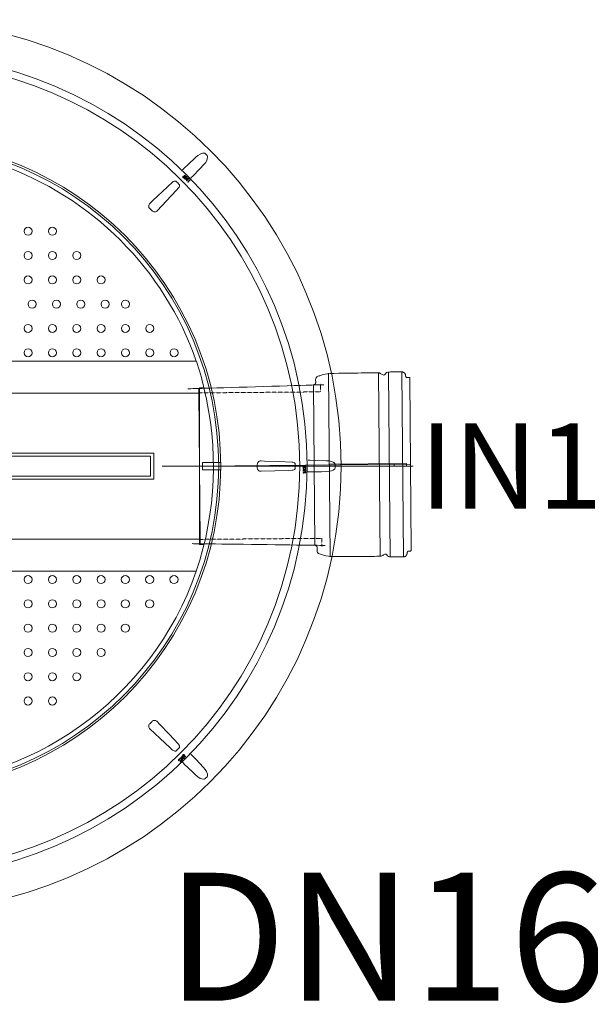
# Model space of a CAD drawing. Units: millimetres. Extents: x -11667 to 140411, y -45300 to 33320.
# Drawn here: x 15299 to 16502, y -15888 to -13811 of the extents above; entities that cross this region are included whole.
import ezdxf
from ezdxf.lldxf.tags import DXFTag

# ---------------------------------------------------------------- set-up
doc = ezdxf.new("R2010")
doc.units = ezdxf.units.MM
doc.linetypes.add('HIDDEN', pattern=[9.525, 6.35, -3.175])
doc.linetypes.add('VERDECKT', pattern=[9.525, 6.35, -3.175])
doc.layers.get('0').update_dxf_attribs({"lineweight": 0})
doc.layers.add('0.3 EVO DIMENSIONS LAYER', color=7, linetype='Continuous', lineweight=5, true_color=0x001919)
doc.layers.add('Pfeil', color=7, linetype='VERDECKT', lineweight=15)
doc.layers.add('Осевые', color=7, linetype='CENTER2', lineweight=25)
doc.styles.get("Standard").update_dxf_attribs({"font": 'arial.ttf'})
doc.styles.add('style1', font='ARIALN.TTF')
tags = doc.linetypes.add('CENTER2', pattern=[28.575, 19.05, -3.175, 3.175, -3.175]).pattern_tags.tags
tags[10:11] = [DXFTag(74, 4), DXFTag(75, 0), DXFTag(340, '0'), DXFTag(46, 0.0), DXFTag(50, 0.0), DXFTag(44, 0.0), DXFTag(45, 0.0)]
tags[8:9] = [DXFTag(74, 4), DXFTag(75, 0), DXFTag(340, '0'), DXFTag(46, 0.0), DXFTag(50, 0.0), DXFTag(44, 0.0), DXFTag(45, 0.0)]
tags[6:7] = [DXFTag(74, 4), DXFTag(75, 0), DXFTag(340, '0'), DXFTag(46, 0.0), DXFTag(50, 0.0), DXFTag(44, 0.0), DXFTag(45, 0.0)]
tags[4:5] = [DXFTag(74, 4), DXFTag(75, 0), DXFTag(340, '0'), DXFTag(46, 0.0), DXFTag(50, 0.0), DXFTag(44, 0.0), DXFTag(45, 0.0)]

# ---------------------------------------------------------------- blocks, each defined once
blk = doc.blocks.new('A$C3E26286E')
at = {"layer": 'Pfeil', "color": 10, "linetype": 'ByBlock', "lineweight": 15, "ltscale": 0.05}
for p, q in [((45, 12.66), (45, 17.32)), ((60, 8.66), (45, 17.32)), ((46, 11.66), (46, 15.59)), ((58, 8.66), (46, 15.59)), ((0, 12.66), (45, 12.66)), ((0, 4.66), (0, 12.66)), ((1, 5.66), (1, 11.66)), ((1, 11.66), (46, 11.66)), ((60, 8.66), (45, 0)), ((58, 8.66), (46, 1.73)), ((45, 4.66), (0, 4.66)), ((46, 5.66), (1, 5.66)), ((45, 0), (45, 4.66)), ((46, 1.73), (46, 5.66))]:
    blk.add_line(p, q, dxfattribs=at)

msp = doc.modelspace()

# ---------------------------------------------------------------- linework, layer by layer
at = {"lineweight": 15}
for p, q in [((15689.7, -14093.2), (15693.6, -14097.1)), ((15645.9, -14139.1), (15642.9, -14142.1)), ((15643, -14142.1), (15642.9, -14142.1)), ((15643, -14142.1), (15646, -14139.1)), ((15643, -14142.2), (15643, -14142.1)), ((15643, -14142.2), (15643, -14142.2)), ((15643, -14142.2), (15643, -14142.2)), ((15643.1, -14142.2), (15643, -14142.2)), ((15643.1, -14142.3), (15643.1, -14142.2)), ((15643.2, -14142.3), (15643.1, -14142.3)), ((15643.1, -14142.3), (15643.1, -14142.3)), ((15646.2, -14139.4), (15643.2, -14142.4)), ((15643.2, -14142.4), (15643.2, -14142.3)), ((15644.4, -14143.6), (15647.4, -14140.6)), ((15644.4, -14143.6), (15644.5, -14143.7)), ((15644.4, -14143.6), (15644.4, -14143.6)), ((15644.5, -14143.7), (15644.6, -14143.7)), ((15644.5, -14143.7), (15644.5, -14143.7)), ((15647.7, -14140.8), (15644.6, -14143.8)), ((15644.6, -14143.7), (15644.6, -14143.8)), ((15644.6, -14143.8), (15644.6, -14143.8)), ((15644.6, -14143.8), (15644.6, -14143.8)), ((15644.6, -14143.8), (15644.6, -14143.8)), ((15644.6, -14143.8), (15644.7, -14143.9)), ((15644.7, -14143.9), (15647.7, -14140.9)), ((15645.6, -14145.2), (15646, -14144.8)), ((15647.4, -14147), (15645.6, -14145.2)), ((15646, -14139.1), (15645.9, -14139.1)), ((15646, -14139.1), (15646, -14139.2)), ((15646, -14139.1), (15646, -14139.1)), ((15646, -14139.2), (15646.1, -14139.2)), ((15646, -14139.2), (15646, -14139.2)), ((15646, -14144.8), (15647.5, -14146.3)), ((15646.1, -14139.2), (15646.1, -14139.3)), ((15646.1, -14139.2), (15646.1, -14139.2)), ((15646.1, -14139.3), (15646.2, -14139.3)), ((15646.2, -14139.3), (15646.2, -14139.4)), ((15647.5, -14140.6), (15647.4, -14140.6)), ((15649.9, -14145.3), (15647.4, -14147)), ((15647.5, -14140.6), (15647.5, -14140.6)), ((15647.5, -14140.7), (15647.5, -14140.6)), ((15647.6, -14140.7), (15647.5, -14140.7)), ((15647.5, -14146.3), (15648.8, -14145.3)), ((15647.6, -14140.7), (15647.6, -14140.7)), ((15647.6, -14140.8), (15647.6, -14140.7)), ((15647.7, -14140.8), (15647.6, -14140.8)), ((15647.7, -14140.8), (15647.7, -14140.9)), ((15647.7, -14140.8), (15647.7, -14140.8)), ((15648.5, -14145.1), (15648.2, -14144.9)), ((15648.8, -14145.3), (15648.5, -14145.1)), ((15648.7, -14144.6), (15649.3, -14145)), ((15649.3, -14145), (15649.9, -14145.3)), ((15650.7, -14147.7), (15650.4, -14148)), ((15651.1, -14147.7), (15650.7, -14147.7)), ((15651.4, -14144.6), (15650.9, -14144.2)), ((15651.6, -14147.9), (15651.1, -14147.7)), ((15651.2, -14146.3), (15651.3, -14145.7)), ((15651.2, -14146.7), (15651.2, -14146.3)), ((15651.3, -14147.2), (15651.2, -14146.7)), ((15651.3, -14145.7), (15651.6, -14145.3)), ((15652.1, -14148.2), (15651.6, -14147.9)), ((15652.1, -14145.7), (15651.8, -14146)), ((15651.8, -14146), (15651.8, -14146.5)), ((15651.8, -14146.5), (15651.8, -14146.9)), ((15651.8, -14146.9), (15652.4, -14147.8)), ((15652, -14149.5), (15652.4, -14149.9)), ((15652.4, -14147.8), (15652.1, -14148.2)), ((15653.2, -14152.6), (15657.3, -14148.3)), ((15654.3, -14146.1), (15654, -14145.7)), ((15657.7, -14148.7), (15654, -14152.6)), ((15654.2, -14147.5), (15654.4, -14147)), ((15654.6, -14147.9), (15654.2, -14147.5)), ((15654.5, -14146.6), (15654.3, -14146.1)), ((15654.4, -14145.3), (15654.9, -14146)), ((15654.4, -14147), (15654.5, -14146.6)), ((15655.1, -14146.7), (15654.6, -14147.9)), ((15654.9, -14146), (15655.1, -14146.7)), ((15657.3, -14148.3), (15657.7, -14148.7)), ((15600, -14173.1), (15621.1, -14153.4)), ((15654, -14153.4), (15653.2, -14152.6)), ((15654, -14152.6), (15654.7, -14153.2)), ((15654.7, -14153.2), (15654, -14153.4)), ((15578.6, -14193.1), (15600, -14173.1)), ((15577.7, -14214), (15572.8, -14209)), ((15573.2, -14198.1), (15578.6, -14193.1)), ((15949.8, -14556.7), (15953.2, -14943.8)), ((16055.2, -14555.8), (16058.6, -14943.1)), ((16076.3, -14554), (16079.7, -14944.5)), ((16104.2, -14553.8), (16107.6, -14944.1)), ((15918, -14581.4), (15920.9, -14919.7)), ((16124, -14928.3), (16120.9, -14569.3)), ((15677.9, -14598.4), (15197.6, -14598.4)), ((15676.5, -14597.4), (15679.3, -14908)), ((15686.8, -14587.3), (15677.9, -14587.3)), ((15677.9, -14598.4), (15677.9, -14587.3)), ((15677.9, -14907.3), (15677.9, -14598.2)), ((15677.9, -14752.7), (16122.5, -14748.8)), ((15683.9, -14745), (15722.4, -14745)), ((15683.9, -14760.3), (15683.9, -14745)), ((15722.4, -14745), (15722.4, -14760.3)), ((15799.4, -14756.1), (15799.4, -14749.2)), ((15896.3, -14751.5), (15896.3, -14751.4)), ((15900.6, -14751.4), (15896.3, -14751.4)), ((15896.3, -14751.5), (15900.6, -14751.5)), ((15896.3, -14751.8), (15896.3, -14751.5)), ((15900.6, -14751.8), (15896.3, -14751.8)), ((15900.6, -14751.5), (15900.6, -14751.4)), ((15900.6, -14751.5), (15900.6, -14751.8)), ((15964, -14749.9), (15964, -14755.4)), ((15964, -14749.9), (15964, -14755.4)), ((15975.9, -14752.9), (15976.3, -14752.9)), ((16088.3, -14752.2), (16088.2, -14747.1)), ((15722.4, -14760.3), (15683.9, -14760.3)), ((15895.9, -14756.8), (15896.1, -14756.3)), ((15895.9, -14757.3), (15895.9, -14756.8)), ((15895.9, -14757.8), (15895.9, -14757.3)), ((15896.2, -14758.3), (15895.9, -14757.8)), ((15896.1, -14756.3), (15896.9, -14755.6)), ((15897, -14758.9), (15896.2, -14758.3)), ((15896.2, -14766.1), (15902.1, -14766)), ((15896.2, -14767.2), (15896.2, -14766.1)), ((15896.8, -14767.6), (15896.2, -14767.2)), ((15896.3, -14753.5), (15896.3, -14753.8)), ((15896.3, -14753.5), (15900.6, -14753.5)), ((15896.3, -14753.8), (15896.3, -14753.9)), ((15900.6, -14753.8), (15896.3, -14753.8)), ((15896.3, -14753.9), (15900.6, -14753.9)), ((15896.5, -14756.9), (15896.4, -14757.3)), ((15896.4, -14757.3), (15896.5, -14757.7)), ((15896.7, -14756.5), (15896.5, -14756.9)), ((15896.5, -14757.7), (15896.7, -14758)), ((15897.4, -14756), (15896.7, -14756.5)), ((15896.7, -14758), (15897.4, -14758.5)), ((15902.1, -14766.5), (15896.8, -14766.6)), ((15896.8, -14766.6), (15896.8, -14767.6)), ((15896.9, -14755.6), (15899, -14755.2)), ((15899, -14759.2), (15897, -14758.9)), ((15899, -14755.7), (15897.4, -14756)), ((15897.4, -14758.5), (15899, -14758.7)), ((15898.2, -14763.4), (15897.5, -14763.6)), ((15898.8, -14762.7), (15898.2, -14763.4)), ((15898.8, -14760.9), (15899.5, -14760)), ((15899, -14755.2), (15901, -14755.5)), ((15899.7, -14755.8), (15899, -14755.7)), ((15899, -14758.7), (15900.7, -14758.4)), ((15901.1, -14758.9), (15899, -14759.2)), ((15899.5, -14760), (15899.9, -14759.8)), ((15900.5, -14755.9), (15899.7, -14755.8)), ((15899.9, -14759.8), (15900.3, -14759.8)), ((15900.3, -14759.8), (15901, -14759.9)), ((15900.6, -14753.8), (15900.6, -14753.5)), ((15900.6, -14753.8), (15900.6, -14753.9)), ((15900.7, -14758.4), (15901.3, -14757.9)), ((15901, -14755.5), (15901.8, -14756.2)), ((15901, -14759.9), (15901.5, -14760.2)), ((15901.8, -14758.2), (15901.1, -14758.9)), ((15901.3, -14757.9), (15901.5, -14757.6)), ((15901.5, -14757.6), (15901.6, -14757.2)), ((15901.5, -14760.2), (15902.1, -14761)), ((15901.8, -14756.2), (15902, -14756.7)), ((15902.1, -14757.7), (15901.8, -14758.2)), ((15902, -14756.7), (15902.1, -14757.2)), ((15902.1, -14757.2), (15902.1, -14757.7)), ((15902.1, -14761), (15902.2, -14761.8)), ((15902.1, -14766), (15902.1, -14766.5)), ((15677.9, -14907.1), (15197.6, -14907.1)), ((15677.9, -14918.2), (15677.9, -14907.1)), ((15686.8, -14918.2), (15677.9, -14918.2)), ((15572.8, -15296.3), (15577.7, -15291.4)), ((15594.3, -15326.9), (15573.2, -15307.2)), ((15615.8, -15346.9), (15594.3, -15326.9)), ((15621.1, -15351.9), (15615.8, -15346.9)), ((15634.3, -15374.2), (15633.9, -15374.7)), ((15636.8, -15377.6), (15636.6, -15374.3)), ((15639.6, -15374.7), (15636.8, -15377.6)), ((15637.5, -15370.9), (15637.1, -15371.3)), ((15637.1, -15374.1), (15637.3, -15376.3)), ((15637.3, -15376.3), (15639.2, -15374.3)), ((15639.2, -15374.3), (15639.6, -15374.7)), ((15639.8, -15365.9), (15641.6, -15364.1)), ((15641.5, -15368.4), (15639.8, -15365.9)), ((15640, -15374.3), (15639.8, -15370.9)), ((15642.8, -15371.4), (15640, -15374.3)), ((15640.3, -15370.8), (15640.5, -15373)), ((15642, -15364.5), (15640.5, -15366)), ((15640.5, -15366), (15641.5, -15367.3)), ((15640.5, -15373), (15642.4, -15371)), ((15641.5, -15367.3), (15641.7, -15367)), ((15641.7, -15367.9), (15641.5, -15368.4)), ((15641.6, -15364.1), (15642, -15364.5)), ((15641.7, -15367), (15641.9, -15366.8)), ((15642.2, -15367.2), (15641.7, -15367.9)), ((15642.2, -15369.9), (15642.6, -15369.5)), ((15642.4, -15371), (15642.8, -15371.4)), ((15643, -15363.2), (15642.9, -15363.2)), ((15642.9, -15363.2), (15645.9, -15366.3)), ((15643, -15363.1), (15643, -15363.2)), ((15643, -15363.1), (15643, -15363.1)), ((15643.1, -15363.1), (15643, -15363.1)), ((15643, -15363.2), (15643, -15363.2)), ((15646, -15366.2), (15643, -15363.2)), ((15643.1, -15363), (15643.1, -15363.1)), ((15643.1, -15363), (15643.1, -15363)), ((15643.2, -15363), (15643.1, -15363)), ((15643.2, -15362.9), (15643.2, -15363)), ((15643.2, -15362.9), (15646.2, -15365.9)), ((15644.4, -15361.7), (15644.5, -15361.6)), ((15644.4, -15361.7), (15644.4, -15361.7)), ((15647.4, -15364.8), (15644.4, -15361.7)), ((15644.5, -15361.6), (15644.6, -15361.6)), ((15644.5, -15361.6), (15644.5, -15361.6)), ((15644.6, -15361.5), (15644.7, -15361.4)), ((15644.6, -15361.5), (15644.6, -15361.5)), ((15644.6, -15361.5), (15644.6, -15361.5)), ((15644.6, -15361.5), (15644.6, -15361.5)), ((15644.6, -15361.6), (15644.6, -15361.5)), ((15644.6, -15361.5), (15647.7, -15364.5)), ((15647.7, -15364.4), (15644.7, -15361.4)), ((15646, -15366.2), (15645.9, -15366.3)), ((15646, -15366.1), (15646.1, -15366.1)), ((15646, -15366.2), (15646, -15366.1)), ((15646, -15366.2), (15646, -15366.2)), ((15646, -15366.2), (15646, -15366.2)), ((15646.1, -15366), (15646.2, -15366)), ((15646.1, -15366.1), (15646.1, -15366)), ((15646.1, -15366.1), (15646.1, -15366.1)), ((15646.2, -15366), (15646.2, -15365.9)), ((15647.5, -15364.7), (15647.4, -15364.8)), ((15647.5, -15364.6), (15647.5, -15364.7)), ((15647.6, -15364.6), (15647.5, -15364.6)), ((15647.5, -15364.7), (15647.5, -15364.7)), ((15647.6, -15364.5), (15647.6, -15364.6)), ((15647.7, -15364.5), (15647.6, -15364.5)), ((15647.6, -15364.6), (15647.6, -15364.6)), ((15647.7, -15364.5), (15647.7, -15364.4)), ((15647.7, -15364.5), (15647.7, -15364.5)), ((15693.6, -15408.2), (15689.7, -15412.1))]:
    msp.add_line(p, q, dxfattribs=at)
for p, q in [((15671, -14530.8), (15196.3, -14530.8)), ((15671, -14974.5), (15196.3, -14974.5))]:
    msp.add_line(p, q)
at = {"linetype": 'HIDDEN', "lineweight": 15, "ltscale": 0.07}
for p, q in [((15932.9, -14578.8), (15933, -14595.9)), ((15933, -14595.9), (15676.6, -14598.1)), ((15679.3, -14907.2), (15935.7, -14905)), ((15935.7, -14905), (15935.9, -14922.1))]:
    msp.add_line(p, q, dxfattribs=at)
at = {"lineweight": 15}
for points in [[(15645.4, -14123.9), (15652.9, -14116.9), (15670, -14100.5)], [(15670, -14100.5), (15674.2, -14097), (15678.9, -14094.1), (15684.1, -14092.1), (15686.9, -14092), (15688.6, -14092.4), (15689.7, -14093.2)], [(15693.6, -14097.1), (15693.8, -14097.4), (15694.5, -14098.6), (15694.8, -14100.1), (15694.2, -14104.3), (15693, -14107.4), (15690, -14112.4), (15686.2, -14116.8)], [(15641.8, -14127.6), (15643.4, -14125.9), (15645.4, -14123.9)], [(15686.2, -14116.8), (15679.2, -14124.2), (15662.9, -14141.3)], [(15573.2, -14198.1), (15578.6, -14193.1), (15600, -14173.1), (15621.1, -14153.4)], [(15633.4, -14165.6), (15628.4, -14171), (15608.3, -14192.5), (15588.6, -14213.6)], [(15807.4, -14741.7), (15814.7, -14742), (15844.1, -14743), (15873, -14744)], [(15905.8, -14740.4), (15908.1, -14740.3), (15911, -14740.3)], [(15905.8, -14740.4), (15908.1, -14740.3), (15911, -14740.3)], [(15911, -14740.3), (15921.2, -14740.6), (15944.9, -14741.2)], [(15911, -14740.3), (15921.2, -14740.6), (15944.9, -14741.2)], [(15944.9, -14741.2), (15950.4, -14741.6), (15955.7, -14742.9), (15960.8, -14745.2), (15962.9, -14747.1), (15963.7, -14748.6), (15964, -14749.9)], [(15944.9, -14741.2), (15950.4, -14741.6), (15955.7, -14742.9), (15960.8, -14745.2), (15962.9, -14747.1), (15963.7, -14748.6), (15964, -14749.9)], [(15873, -14761.3), (15865.6, -14761.6), (15836.2, -14762.6), (15807.4, -14763.6)], [(15944.9, -14764.1), (15934.6, -14764.4), (15911, -14765)], [(15944.9, -14764.1), (15934.6, -14764.4), (15911, -14765)], [(15964, -14755.4), (15964, -14755.8), (15963.6, -14757.1), (15962.7, -14758.4), (15959.3, -14761), (15956.2, -14762.3), (15950.6, -14763.6), (15944.9, -14764.1)], [(15964, -14755.4), (15964, -14755.8), (15963.6, -14757.1), (15962.7, -14758.4), (15959.3, -14761), (15956.2, -14762.3), (15950.6, -14763.6), (15944.9, -14764.1)], [(15588.6, -15291.7), (15593.7, -15297.1), (15613.7, -15318.6), (15633.4, -15339.7)], [(15621.1, -15351.9), (15615.8, -15346.9), (15594.3, -15326.9), (15573.2, -15307.2)], [(15659.2, -15360.3), (15660.9, -15362), (15662.9, -15364)], [(15662.9, -15364), (15669.9, -15371.4), (15686.2, -15388.5)], [(15670, -15404.8), (15662.6, -15397.7), (15645.4, -15381.4)], [(15686.2, -15388.5), (15689.8, -15392.7), (15692.7, -15397.4), (15694.6, -15402.7), (15694.8, -15405.4), (15694.4, -15407.1), (15693.6, -15408.2)], [(15689.7, -15412.1), (15689.4, -15412.4), (15688.2, -15413), (15686.7, -15413.3), (15682.5, -15412.7), (15679.4, -15411.5), (15674.4, -15408.5), (15670, -15404.8)]]:
    msp.add_lwpolyline(points, dxfattribs=at)
msp.add_lwpolyline([(15951.5, -14753.4), (16114.1, -14752), (16114, -14746.8), (15951.5, -14748.2)], close=True, dxfattribs=at)
for centre, radius in [((15034.1, -14752.7), 942.1), ((15034.1, -14752.7), 870.3), ((15034.1, -14752.7), 854.9), ((15034.1, -14752.7), 688.3), ((15034.1, -14752.7), 684), ((15316.3, -14256.9), 8.55), ((15367.6, -14256.9), 8.55), ((15316.3, -14308.2), 8.55), ((15367.6, -14308.2), 8.55), ((15418.9, -14308.2), 8.55), ((15316.3, -14359.6), 8.55), ((15367.6, -14359.6), 8.55), ((15418.9, -14359.6), 8.55), ((15470.2, -14359.6), 8.55), ((15324.8, -14410.8), 8.55), ((15376.1, -14410.8), 8.55), ((15427.4, -14410.8), 8.55), ((15478.7, -14410.8), 8.55), ((15521.5, -14410.8), 8.55), ((15316.3, -14462.1), 8.55), ((15367.6, -14462.1), 8.55), ((15418.9, -14462.1), 8.55), ((15470.2, -14462.1), 8.55), ((15521.5, -14462.1), 8.55), ((15572.8, -14462.1), 8.55), ((15316.3, -14513.4), 8.55), ((15367.6, -14513.4), 8.55), ((15418.9, -14513.4), 8.55), ((15470.2, -14513.4), 8.55), ((15521.5, -14513.4), 8.55), ((15572.8, -14513.4), 8.55), ((15624.1, -14513.4), 8.55), ((15316.3, -14992), 8.55), ((15367.6, -14992), 8.55), ((15418.9, -14992), 8.55), ((15470.2, -14992), 8.55), ((15521.4, -14992), 8.55), ((15572.7, -14992), 8.55), ((15624, -14992), 8.55), ((15316.3, -15043.3), 8.55), ((15367.6, -15043.3), 8.55), ((15418.9, -15043.3), 8.55), ((15470.2, -15043.3), 8.55), ((15521.4, -15043.3), 8.55), ((15572.7, -15043.3), 8.55), ((15316.3, -15094.6), 8.55), ((15367.6, -15094.6), 8.55), ((15418.9, -15094.6), 8.55), ((15470.2, -15094.6), 8.55), ((15521.4, -15094.6), 8.55), ((15316.3, -15145.9), 8.55), ((15367.6, -15145.9), 8.55), ((15418.9, -15145.9), 8.55), ((15470.2, -15145.9), 8.55), ((15316.3, -15197.1), 8.55), ((15367.6, -15197.1), 8.55), ((15418.9, -15197.1), 8.55), ((15316.3, -15248.4), 8.55), ((15367.6, -15248.4), 8.55)]:
    msp.add_circle(centre, radius, dxfattribs=at)
for centre, radius, start, end in [((15034.1, -14752.9), 674.4, 19.2041, 70.7959), ((15643.8, -14143), 1.28, 135, 315), ((15643.8, -14143), 1.18, 135, 315), ((15643.8, -14143), 0.845, 135, 315), ((15646.8, -14140), 1.28, 315, 135), ((15646.8, -14140), 1.18, 315, 135), ((15646.8, -14140), 0.845, 315, 135), ((15649.5, -14143.6), 1.84, 132.9962, 226.9322), ((15649.7, -14143.6), 2.01, 44.2251, 138.117), ((15649.6, -14143.6), 1.31, 133.9079, 229.7347), ((15649.8, -14143.7), 1.48, 47.9718, 138.9306), ((15651.2, -14148.6), 1.63, 139.0744, 229.0368), ((15650.9, -14148.5), 1.36, 72.0352, 135.7281), ((15651.2, -14148.6), 1.02, 139.6666, 229.9813), ((15651.3, -14148.5), 1.78, 226.4745, 307.9968), ((15651.3, -14148.5), 1.18, 226.9132, 304.8808), ((15649.9, -14143.5), 1.23, 325.0146, 47.3237), ((15650, -14143.5), 1.79, 322.2218, 47.3585), ((15653, -14146.7), 1.95, 43.8478, 135.2147), ((15653, -14146.6), 1.34, 41.8158, 134.5161), ((15313.1, -13793.5), 493.2, 314.5482, 315.1558), ((15626.9, -14159.5), 8.46, 84.8977, 133.2723), ((15034.1, -14752.7), 845.1, 44.6174, 45.3826), ((15627.4, -14159.9), 8.35, 316.3801, 5.45), ((15627.4, -14159.9), 8.35, 316.3801, 5.45), ((15578.2, -14203.8), 7.53, 131.6706, 224.5182), ((15583, -14208.6), 7.52, 225.4643, 318.3468), ((15182.4, -14698.3), 516.5, 12.4236, 18.8967), ((15012.1, -14753.7), 694.9, 341.4773, 13.8678), ((15807, -14749.2), 7.53, 86.6706, 179.5182), ((15872.7, -14752.4), 8.46, 39.8977, 88.2723), ((15034.1, -14752.7), 845.1, 359.6174, 0.3826), ((15896.3, -14752.7), 1.28, 90, 270), ((15896.3, -14752.7), 1.18, 90, 270), ((15896.3, -14752.7), 0.845, 90, 270), ((15900.6, -14752.7), 1.28, 270, 90), ((15900.6, -14752.7), 1.18, 270, 90), ((15900.6, -14752.7), 0.845, 270, 90), ((15807, -14756.1), 7.52, 180.4643, 273.3468), ((15872.8, -14753), 8.35, 271.3801, 320.45), ((15897.6, -14761.7), 1.65, 93.4369, 183.3526), ((15897.6, -14761.9), 1.7, 178.2711, 266.4283), ((15897.5, -14761.7), 1.04, 94.648, 186.5705), ((15897.6, -14761.9), 1.05, 176.0244, 267.5821), ((15897.5, -14761.5), 1.4, 23.9251, 90.2965), ((15897.4, -14761.8), 1.1, 359.9878, 88.6734), ((15897.4, -14761.8), 1.14, 275.9416, 2.0854), ((15900.4, -14762.1), 1.75, 200.538, 269.9542), ((15900.4, -14761.7), 1.35, 94.2645, 182.7208), ((15900.5, -14761.8), 1.39, 178.247, 268.7596), ((15900.3, -14761.7), 1.32, 356.5819, 89.5585), ((15900.3, -14761.9), 1.31, 274.1306, 6.1109), ((15900.4, -14762), 1.86, 272.1255, 5.8328), ((15900.2, -14757.3), 1.36, 3.334, 77.8823), ((15909.6, -14271.7), 493.2, 269.5482, 270.1558), ((15909.6, -14271.7), 493.2, 269.5482, 270.1558), ((15034.1, -14752.7), 674.4, 199.2041, 340.7959), ((15583, -15296.7), 7.53, 41.6706, 134.5182), ((15578.2, -15301.5), 7.52, 135.4643, 228.3468), ((15626.9, -15345.9), 8.35, 226.3801, 275.45), ((15034.1, -14752.7), 845.1, 314.6174, 315.3826), ((15034.1, -14752.7), 845.1, 314.6174, 315.3826), ((15627.2, -15345.5), 8.46, 354.8977, 43.2723), ((15635.3, -15373.2), 1.97, 135.5513, 227.3344), ((15635.2, -15373), 1.77, 45.5821, 138.1795), ((15635.3, -15373.2), 1.41, 137.206, 227.5559), ((15635.2, -15373.1), 1.25, 47.1899, 137.7222), ((15634, -15373.8), 2.65, 351.012, 39.1664), ((15634, -15373.8), 3.18, 354.4069, 39.8604), ((15638.5, -15369.9), 1.97, 135.5493, 227.3365), ((15638.4, -15369.7), 1.77, 45.5835, 138.1781), ((15638.5, -15369.9), 1.41, 137.2065, 227.5525), ((15638.4, -15369.8), 1.25, 47.1881, 137.724), ((15637.2, -15370.5), 2.65, 351.0104, 39.1679), ((15637.2, -15370.5), 3.18, 354.4081, 39.8586), ((15643.2, -15368), 1.84, 43.0165, 136.9119), ((15643.2, -15368.1), 1.31, 43.9296, 139.713), ((15643.3, -15368.5), 1.78, 232.1907, 317.3895), ((15643.8, -15362.3), 1.28, 45, 225), ((15643.8, -15362.3), 1.18, 45, 225), ((15643.3, -15368.5), 1.23, 234.9754, 317.3629), ((15643.8, -15362.3), 0.845, 45, 225), ((15643.1, -15368.3), 1.48, 317.9788, 48.9236), ((15643.2, -15368.3), 2.02, 314.2572, 48.0849), ((15646.8, -15365.4), 1.28, 225, 45), ((15646.8, -15365.4), 1.18, 225, 45), ((15646.8, -15365.4), 0.845, 225, 45), ((15993.3, -15031.7), 493.2, 224.5482, 225.1558)]:
    msp.add_arc(centre, radius, start, end, dxfattribs=at)
for points, weights, knots in [([(15676.5, -14597.4), (15676.5, -14597.4), (15676.5, -14597.4), (15676.5, -14593.5), (15676.5, -14589.7), (15676.5, -14589.7), (15676.5, -14589.7), (15676.5, -14589.6), (15676.5, -14589.4), (15676.6, -14589.2), (15676.7, -14589.1), (15676.8, -14589), (15677, -14588.8), (15677.2, -14588.8), (15677.3, -14588.8), (15678.1, -14588.8), (15679, -14588.7), (15794.1, -14585.2), (15912.6, -14581.6), (15915.1, -14581.5), (15917.6, -14581.4), (15917.6, -14581.4), (15917.6, -14581.4), (15918.4, -14581.4), (15919.5, -14581), (15920.3, -14580.6), (15921.2, -14579.9), (15921.8, -14579.1), (15922.3, -14578.2), (15922.5, -14577.2), (15922.6, -14576.5), (15922.6, -14576.3), (15922.6, -14576.3), (15922.6, -14576.3), (15922.6, -14572.9), (15922.5, -14569.5), (15922.5, -14564.3), (15927.5, -14562.9), (15938.7, -14559.8), (15949.8, -14556.7), (16002.5, -14556.3), (16055.2, -14555.8), (16057.1, -14555.8), (16058.6, -14556.7), (16061.6, -14558.4), (16064.6, -14560.1), (16067.8, -14561.9), (16069.4, -14558.5), (16071.4, -14554.1), (16076.3, -14554), (16090.3, -14553.9), (16104.2, -14553.8), (16110.7, -14553.7), (16111.9, -14560.1), (16112.1, -14561.6), (16112.4, -14563.1), (16112.9, -14565.9), (16115.8, -14565.9), (16118.3, -14565.9), (16120.9, -14565.8), (16120.9, -14567.6), (16120.9, -14569.3), (16120.9, -14569.3), (16120.9, -14569.3)], [1, 1, 1, 1, 1, 1, 1, 1, 1, 1, 1, 1, 1, 1, 1, 1, 1, 1, 1, 1, 1, 1, 1, 1, 1, 1, 1, 1, 1, 1, 1, 1, 1, 1, 1, 1, 0.793353340291, 1, 1, 1, 1, 1, 0.965925826289, 1, 1, 1, 0.677299138221, 1, 0.844635904238, 1, 1, 1, 0.766044443119, 1, 1, 1, 0.766044443119, 1, 1, 1, 1, 1, 0.999997615816, 1], [0, 0, 0, 1, 1, 2, 2, 3, 3, 4, 5, 6, 7, 8, 9, 10, 10, 11, 11, 12, 12, 13, 13, 14, 14, 15, 16, 17, 18, 19, 20, 21, 22, 22, 23, 23, 24, 24, 25, 25, 26, 26, 27, 27, 28, 28, 29, 29, 30, 30, 31, 31, 32, 32, 33, 33, 34, 34, 35, 35, 36, 36, 37, 37, 38, 38, 38]), ([(16124, -14928.2), (16124, -14928.2), (16124, -14928.3), (16124, -14930), (16124.1, -14931.7), (16121.5, -14931.8), (16119, -14931.8), (16116.1, -14931.8), (16115.7, -14934.6), (16115.4, -14936.1), (16115.2, -14937.6), (16114.1, -14944), (16107.6, -14944.1), (16093.7, -14944.2), (16079.7, -14944.3), (16074.8, -14944.3), (16072.7, -14940), (16071.1, -14936.6), (16067.9, -14938.5), (16064.9, -14940.2), (16062, -14942), (16060.4, -14942.9), (16058.6, -14942.9), (16005.9, -14943.4), (15953.2, -14943.8), (15942, -14940.9), (15930.8, -14938), (15925.7, -14936.7), (15925.7, -14931.5), (15925.7, -14928.1), (15925.6, -14924.8), (15925.6, -14924.8), (15925.6, -14924.7), (15925.6, -14924.3), (15925.5, -14923.3), (15925, -14922.3), (15924.5, -14921.5), (15923.7, -14920.8), (15923, -14920.3), (15922.2, -14919.9), (15921.2, -14919.7), (15920.6, -14919.7), (15920.6, -14919.7), (15920.6, -14919.7), (15920.6, -14919.7), (15918.1, -14919.6), (15915.5, -14919.6), (15797, -14918.1), (15681.8, -14916.5), (15681, -14916.5), (15680.2, -14916.5), (15680.2, -14916.5), (15680.2, -14916.5), (15680, -14916.5), (15679.8, -14916.4), (15679.7, -14916.4), (15679.6, -14916.3), (15679.5, -14916.2), (15679.4, -14916), (15679.3, -14915.8), (15679.3, -14915.7), (15679.3, -14915.7), (15679.3, -14915.7), (15679.3, -14915.7), (15679.3, -14911.8), (15679.3, -14908), (15679.3, -14908), (15679.3, -14908)], [1, 0.99999761582, 1, 1, 1, 1, 1, 0.766044443119, 1, 1, 1, 0.766044443119, 1, 1, 1, 0.844635904238, 1, 0.677299138222, 1, 1, 1, 0.965925826289, 1, 1, 1, 1, 1, 0.793353340291, 1, 1, 1, 1, 1, 1, 1, 1, 1, 1, 1, 1, 1, 1, 1, 1, 1, 1, 1, 1, 1, 1, 1, 1, 1, 1, 1, 1, 1, 1, 1, 1, 1, 1, 1, 1, 1, 1, 1, 1], [0, 0, 0, 1, 1, 2, 2, 3, 3, 4, 4, 5, 5, 6, 6, 7, 7, 8, 8, 9, 9, 10, 10, 11, 11, 12, 12, 13, 13, 14, 14, 15, 15, 16, 16, 17, 18, 19, 20, 21, 22, 23, 24, 25, 25, 26, 26, 27, 27, 28, 28, 29, 29, 30, 30, 31, 32, 33, 34, 35, 36, 37, 38, 38, 39, 39, 40, 40, 41, 41, 41])]:
    msp.add_rational_spline(points, weights, degree=2, knots=knots, dxfattribs=at)
at = {"layer": 'Осевые', "color": 5, "linetype": 'CENTER2', "lineweight": 15, "ltscale": 0.08}
msp.add_line((15598.8, -14752.7), (16128, -14752.7), dxfattribs=at)

# ---------------------------------------------------------------- block references
at = {"color": 7, "linetype": 'Continuous', "lineweight": 15, "xscale": -6.930700423635642, "yscale": 6.930700423635642, "zscale": 6.930700423635642}
msp.add_blockref('A$C3E26286E', (15581.2, -14812.7), dxfattribs=at)

# ---------------------------------------------------------------- texts
at = {"insert": (15607.6, -15610.9), "char_height": 270, "attachment_point": 1}
msp.add_mtext('DN160 mm on request', dxfattribs=at)
at = {"layer": '0.3 EVO DIMENSIONS LAYER', "lineweight": 15, "insert": (16516, -14752.6), "char_height": 180, "attachment_point": 5, "style": 'style1'}
msp.add_mtext('{\\fArial Narrow|b1|i0|c0|p34;IN180%%D}', dxfattribs=at)

doc.saveas('drawing.dxf')
